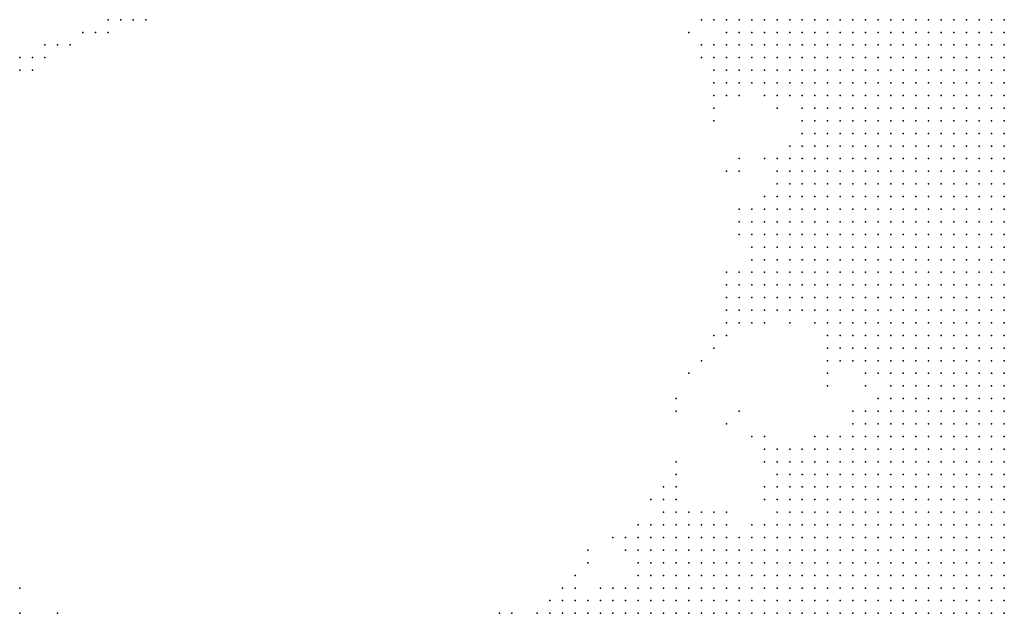
# Model space of a CAD drawing. Units: inches. Extents: x -1.28 to 1.28, y -1.09 to 1.09.
# Drawn here: x 0 to 0.16, y -1 to -0.9 of the extents above; entities that cross this region are included whole.
import ezdxf

# ---------------------------------------------------------------- set-up
doc = ezdxf.new("R2010")
doc.units = ezdxf.units.IN
doc.header["$MEASUREMENT"] = 0
doc.header["$PDMODE"] = 32
doc.header["$PDSIZE"] = 1e-05
for name, color, linetype in [('layer10', 10, 'Continuous'), ('layer100', 100, 'Continuous'), ('layer105', 105, 'Continuous'), ('layer11', 11, 'Continuous'), ('layer115', 115, 'Continuous'), ('layer12', 12, 'Continuous'), ('layer13', 13, 'Continuous'), ('layer14', 14, 'Continuous'), ('layer15', 15, 'Continuous'), ('layer16', 16, 'Continuous'), ('layer162', 162, 'Continuous'), ('layer163', 163, 'Continuous'), ('layer167', 167, 'Continuous'), ('layer17', 17, 'Continuous'), ('layer172', 172, 'Continuous'), ('layer18', 18, 'Continuous'), ('layer19', 19, 'Continuous'), ('layer20', 20, 'Continuous'), ('layer21', 21, 'Continuous'), ('layer22', 22, 'Continuous'), ('layer23', 23, 'Continuous'), ('layer24', 24, 'Continuous'), ('layer25', 25, 'Continuous'), ('layer26', 26, 'Continuous'), ('layer27', 27, 'Continuous'), ('layer28', 28, 'Continuous'), ('layer30', 30, 'Continuous'), ('layer38', 38, 'Continuous'), ('layer39', 39, 'Continuous'), ('layer41', 41, 'Continuous'), ('layer42', 42, 'Continuous'), ('layer44', 44, 'Continuous'), ('layer45', 45, 'Continuous'), ('layer46', 46, 'Continuous'), ('layer47', 47, 'Continuous'), ('layer49', 49, 'Continuous'), ('layer5', 5, 'Continuous'), ('layer50', 50, 'Continuous'), ('layer51', 51, 'Continuous'), ('layer54', 54, 'Continuous'), ('layer6', 6, 'Continuous'), ('layer60', 60, 'Continuous'), ('layer61', 61, 'Continuous'), ('layer63', 63, 'Continuous'), ('layer67', 67, 'Continuous'), ('layer68', 68, 'Continuous'), ('layer7', 7, 'Continuous'), ('layer70', 70, 'Continuous'), ('layer71', 71, 'Continuous'), ('layer72', 72, 'Continuous'), ('layer76', 76, 'Continuous'), ('layer8', 8, 'Continuous'), ('layer80', 80, 'Continuous'), ('layer83', 83, 'Continuous'), ('layer9', 9, 'Continuous'), ('layer95', 95, 'Continuous'), ('layer99', 99, 'Continuous')]:
    doc.layers.add(name, color=color, linetype=linetype)

msp = doc.modelspace()

# ---------------------------------------------------------------- linework, layer by layer
at = {"layer": 'layer10', "color": 10}
for p in [(0.1256, -0.905), (0.1276, -0.905), (0.1296, -0.905), (0.1316, -0.905), (0.1336, -0.905), (0.1256, -0.907), (0.1276, -0.907), (0.1296, -0.907), (0.1316, -0.907), (0.1336, -0.907), (0.1276, -0.909), (0.1296, -0.909), (0.1316, -0.909), (0.1276, -0.911), (0.1296, -0.911), (0.1316, -0.911), (0.1276, -0.913), (0.1296, -0.913), (0.1316, -0.913), (0.1276, -0.915), (0.1296, -0.915), (0.1276, -0.917), (0.1296, -0.917), (0.1276, -0.919), (0.1296, -0.919), (0.1276, -0.921), (0.1296, -0.921), (0.1276, -0.923), (0.1276, -0.925), (0.1276, -0.927), (0.1276, -0.929), (0.1256, -0.931), (0.1276, -0.931), (0.1256, -0.933), (0.1276, -0.933), (0.1236, -0.935), (0.1256, -0.935), (0.1276, -0.935), (0.1236, -0.937), (0.1256, -0.937), (0.1276, -0.937), (0.1236, -0.939), (0.1256, -0.939), (0.1276, -0.939), (0.1236, -0.941), (0.1256, -0.941), (0.1276, -0.941), (0.1256, -0.943), (0.1276, -0.943), (0.1256, -0.945), (0.1276, -0.945), (0.1276, -0.947), (0.1296, -0.947), (0.1276, -0.949), (0.1296, -0.949), (0.1296, -0.951), (0.1316, -0.953), (0.1336, -0.955), (0.1336, -0.957), (0.1356, -0.957), (0.1356, -0.959), (0.1376, -0.959), (0.1356, -0.967), (0.1336, -0.971), (0.1276, -0.973), (0.1296, -0.973), (0.1256, -0.975), (0.1236, -0.977), (0.1216, -0.979), (0.1216, -0.981), (0.1196, -0.985), (0.1056, -0.987), (0.1076, -0.987), (0.1096, -0.987), (0.1116, -0.987), (0.1036, -0.989), (0.1056, -0.989), (0.1076, -0.989), (0.1036, -0.991), (0.1016, -0.993), (0.0996, -0.995), (0.0976, -0.997), (0.0936, -0.999), (0.0956, -0.999)]:
    msp.add_point(p, dxfattribs=at)
at = {"layer": 'layer100', "color": 100}
msp.add_point((0.1156, -0.929), dxfattribs=at)
at = {"layer": 'layer105', "color": 105}
msp.add_point((0.1296, -0.963), dxfattribs=at)
at = {"layer": 'layer11', "color": 11}
for p in [(0.1196, -0.905), (0.1216, -0.905), (0.1236, -0.905), (0.1196, -0.907), (0.1216, -0.907), (0.1236, -0.907), (0.1196, -0.909), (0.1216, -0.909), (0.1236, -0.909), (0.1256, -0.909), (0.1216, -0.911), (0.1236, -0.911), (0.1256, -0.911), (0.1236, -0.913), (0.1256, -0.913), (0.1256, -0.915), (0.1256, -0.917), (0.1256, -0.925), (0.1256, -0.927), (0.1256, -0.929), (0.1236, -0.931), (0.1236, -0.933), (0.1216, -0.937), (0.1216, -0.939), (0.1216, -0.941), (0.1216, -0.943), (0.1236, -0.943), (0.1216, -0.945), (0.1236, -0.945), (0.1216, -0.947), (0.1236, -0.947), (0.1256, -0.947), (0.1256, -0.949), (0.1296, -0.953), (0.1316, -0.955), (0.1316, -0.957), (0.1296, -0.971), (0.1316, -0.971), (0.1236, -0.975), (0.1216, -0.977), (0.1036, -0.985), (0.1056, -0.985), (0.1076, -0.985), (0.1096, -0.985), (0.1116, -0.985), (0.1176, -0.985), (0.1016, -0.987), (0.1036, -0.987), (0.1016, -0.989), (0.1016, -0.991), (0.0976, -0.995), (0.0956, -0.997), (0.0916, -0.999)]:
    msp.add_point(p, dxfattribs=at)
at = {"layer": 'layer115', "color": 115}
msp.add_point((0.1056, -0.967), dxfattribs=at)
at = {"layer": 'layer12', "color": 12}
for p in [(0.1156, -0.905), (0.1176, -0.905), (0.1176, -0.907), (0.1176, -0.909), (0.1176, -0.911), (0.1196, -0.911), (0.1196, -0.913), (0.1216, -0.913), (0.1216, -0.915), (0.1236, -0.915), (0.1236, -0.917), (0.1256, -0.921), (0.1256, -0.923), (0.1236, -0.927), (0.1236, -0.929), (0.1216, -0.935), (0.1196, -0.937), (0.1196, -0.939), (0.1196, -0.941), (0.1196, -0.943), (0.1196, -0.945), (0.1196, -0.947), (0.1216, -0.949), (0.1236, -0.949), (0.1276, -0.951), (0.1296, -0.955), (0.1336, -0.959), (0.1376, -0.965), (0.1336, -0.969), (0.1276, -0.971), (0.1256, -0.973), (0.1216, -0.975), (0.1196, -0.979), (0.1056, -0.983), (0.1076, -0.983), (0.1136, -0.985), (0.0996, -0.989), (0.0956, -0.995), (0.0876, -0.999), (0.0896, -0.999)]:
    msp.add_point(p, dxfattribs=at)
at = {"layer": 'layer13', "color": 13}
for p in [(0.1136, -0.905), (0.1136, -0.907), (0.1156, -0.907), (0.1136, -0.909), (0.1156, -0.909), (0.1156, -0.911), (0.1156, -0.913), (0.1176, -0.913), (0.1196, -0.915), (0.1216, -0.917), (0.1256, -0.919), (0.1236, -0.925), (0.1216, -0.929), (0.1216, -0.933), (0.1196, -0.935), (0.1176, -0.937), (0.1176, -0.939), (0.1176, -0.943), (0.1176, -0.945), (0.1176, -0.947), (0.1196, -0.949), (0.1216, -0.951), (0.1236, -0.951), (0.1256, -0.951), (0.1296, -0.957), (0.1316, -0.959), (0.1356, -0.961), (0.1376, -0.961), (0.1216, -0.973), (0.1236, -0.973), (0.1036, -0.983), (0.1016, -0.985), (0.0996, -0.987), (0.0996, -0.991), (0.0996, -0.993), (0.0896, -0.997), (0.0916, -0.997), (0.0936, -0.997)]:
    msp.add_point(p, dxfattribs=at)
at = {"layer": 'layer14', "color": 14}
for p in [(0.1136, -0.911), (0.1136, -0.913), (0.1156, -0.915), (0.1176, -0.915), (0.1216, -0.927), (0.1176, -0.941), (0.1176, -0.949), (0.1336, -0.967), (0.1036, -0.981), (0.1056, -0.981), (0.1196, -0.981), (0.0876, -0.997)]:
    msp.add_point(p, dxfattribs=at)
at = {"layer": 'layer15', "color": 15}
for p in [(0.1116, -0.905), (0.1116, -0.909), (0.1116, -0.911), (0.1136, -0.915), (0.1196, -0.917), (0.1176, -0.935), (0.1156, -0.937), (0.1156, -0.947), (0.1156, -0.949), (0.1176, -0.951), (0.1196, -0.951), (0.1236, -0.953), (0.1196, -0.973), (0.1196, -0.975), (0.1116, -0.983), (0.0996, -0.985), (0.0976, -0.987), (0.0856, -0.999)]:
    msp.add_point(p, dxfattribs=at)
at = {"layer": 'layer16', "color": 16}
for p in [(0.1116, -0.913), (0.1156, -0.935), (0.1156, -0.939), (0.1156, -0.945), (0.1156, -0.951), (0.1056, -0.979), (0.1096, -0.983), (0.0896, -0.995)]:
    msp.add_point(p, dxfattribs=at)
at = {"layer": 'layer162', "color": 162}
msp.add_point((0.0916, -0.991), dxfattribs=at)
at = {"layer": 'layer163', "color": 163}
msp.add_point((0.1136, -0.929), dxfattribs=at)
at = {"layer": 'layer167', "color": 167}
msp.add_point((0.1156, -0.927), dxfattribs=at)
at = {"layer": 'layer17', "color": 17}
for p in [(0.1116, -0.915), (0.1136, -0.917), (0.1156, -0.917), (0.1216, -0.919), (0.1216, -0.931), (0.1136, -0.951), (0.1276, -0.953), (0.1136, -0.983), (0.0836, -0.999)]:
    msp.add_point(p, dxfattribs=at)
at = {"layer": 'layer172', "color": 172}
msp.add_point((0.1136, -0.969), dxfattribs=at)
at = {"layer": 'layer18', "color": 18}
for p in [(0.1096, -0.911), (0.1116, -0.917), (0.1196, -0.927), (0.1156, -0.953), (0.1296, -0.959), (0.1036, -0.979), (0.1016, -0.981), (0.0856, -0.997)]:
    msp.add_point(p, dxfattribs=at)
at = {"layer": 'layer19', "color": 19}
for p in [(0.1136, -0.953), (0.0796, -0.999)]:
    msp.add_point(p, dxfattribs=at)
at = {"layer": 'layer20', "color": 20}
for p in [(0.1096, -0.909), (0.1116, -0.919), (0.1196, -0.933), (0.1056, -0.977)]:
    msp.add_point(p, dxfattribs=at)
at = {"layer": 'layer21', "color": 21}
msp.add_point((0.0016, -0.995), dxfattribs=at)
at = {"layer": 'layer22', "color": 22}
for p in [(0.1136, -0.945), (0.0956, -0.987), (0.0976, -0.989)]:
    msp.add_point(p, dxfattribs=at)
at = {"layer": 'layer23', "color": 23}
for p in [(0.1176, -0.953), (0.1296, -0.961), (0.0896, -0.993)]:
    msp.add_point(p, dxfattribs=at)
at = {"layer": 'layer24', "color": 24}
for p in [(0.1116, -0.955), (0.0876, -0.995)]:
    msp.add_point(p, dxfattribs=at)
at = {"layer": 'layer25', "color": 25}
for p in [(0.1196, -0.953), (0.0936, -0.995)]:
    msp.add_point(p, dxfattribs=at)
at = {"layer": 'layer26', "color": 26}
for p in [(0.1116, -0.921), (0.1136, -0.955), (0.0016, -0.999)]:
    msp.add_point(p, dxfattribs=at)
at = {"layer": 'layer27', "color": 27}
for p in [(0.1096, -0.905), (0.1176, -0.971)]:
    msp.add_point(p, dxfattribs=at)
at = {"layer": 'layer28', "color": 28}
msp.add_point((0.1136, -0.947), dxfattribs=at)
at = {"layer": 'layer30', "color": 30}
msp.add_point((0.0076, -0.999), dxfattribs=at)
at = {"layer": 'layer38', "color": 38}
for p in [(0.0016, -0.913), (0.1056, -0.975)]:
    msp.add_point(p, dxfattribs=at)
at = {"layer": 'layer39', "color": 39}
msp.add_point((0.1196, -0.971), dxfattribs=at)
at = {"layer": 'layer41', "color": 41}
msp.add_point((0.1116, -0.957), dxfattribs=at)
at = {"layer": 'layer42', "color": 42}
for p in [(0.0036, -0.911), (0.0036, -0.913)]:
    msp.add_point(p, dxfattribs=at)
at = {"layer": 'layer44', "color": 44}
msp.add_point((0.0016, -0.911), dxfattribs=at)
at = {"layer": 'layer45', "color": 45}
msp.add_point((0.0056, -0.911), dxfattribs=at)
at = {"layer": 'layer46', "color": 46}
msp.add_point((0.0776, -0.999), dxfattribs=at)
at = {"layer": 'layer47', "color": 47}
msp.add_point((0.1136, -0.949), dxfattribs=at)
at = {"layer": 'layer49', "color": 49}
msp.add_point((0.1096, -0.959), dxfattribs=at)
at = {"layer": 'layer5', "color": 5}
for p in [(0.1576, -0.981), (0.1556, -0.983), (0.1576, -0.983), (0.1536, -0.985), (0.1556, -0.985), (0.1576, -0.985), (0.1516, -0.987), (0.1536, -0.987), (0.1556, -0.987), (0.1576, -0.987), (0.1496, -0.989), (0.1516, -0.989), (0.1536, -0.989), (0.1556, -0.989), (0.1576, -0.989), (0.1496, -0.991), (0.1516, -0.991), (0.1536, -0.991), (0.1556, -0.991), (0.1576, -0.991), (0.1476, -0.993), (0.1496, -0.993), (0.1516, -0.993), (0.1536, -0.993), (0.1556, -0.993), (0.1576, -0.993), (0.1456, -0.995), (0.1476, -0.995), (0.1496, -0.995), (0.1516, -0.995), (0.1536, -0.995), (0.1556, -0.995), (0.1576, -0.995), (0.1436, -0.997), (0.1456, -0.997), (0.1476, -0.997), (0.1496, -0.997), (0.1516, -0.997), (0.1536, -0.997), (0.1556, -0.997), (0.1576, -0.997), (0.1416, -0.999), (0.1436, -0.999), (0.1456, -0.999), (0.1476, -0.999), (0.1496, -0.999), (0.1516, -0.999), (0.1536, -0.999), (0.1556, -0.999), (0.1576, -0.999)]:
    msp.add_point(p, dxfattribs=at)
at = {"layer": 'layer50', "color": 50}
msp.add_point((0.0076, -0.909), dxfattribs=at)
at = {"layer": 'layer51', "color": 51}
msp.add_point((0.0056, -0.909), dxfattribs=at)
at = {"layer": 'layer54', "color": 54}
msp.add_point((0.0096, -0.909), dxfattribs=at)
at = {"layer": 'layer6', "color": 6}
for p in [(0.1576, -0.953), (0.1576, -0.955), (0.1556, -0.957), (0.1576, -0.957), (0.1536, -0.959), (0.1556, -0.959), (0.1576, -0.959), (0.1536, -0.961), (0.1556, -0.961), (0.1576, -0.961), (0.1516, -0.963), (0.1536, -0.963), (0.1556, -0.963), (0.1576, -0.963), (0.1516, -0.965), (0.1536, -0.965), (0.1556, -0.965), (0.1576, -0.965), (0.1496, -0.967), (0.1516, -0.967), (0.1536, -0.967), (0.1556, -0.967), (0.1576, -0.967), (0.1476, -0.969), (0.1496, -0.969), (0.1516, -0.969), (0.1536, -0.969), (0.1556, -0.969), (0.1576, -0.969), (0.1476, -0.971), (0.1496, -0.971), (0.1516, -0.971), (0.1536, -0.971), (0.1556, -0.971), (0.1576, -0.971), (0.1456, -0.973), (0.1476, -0.973), (0.1496, -0.973), (0.1516, -0.973), (0.1536, -0.973), (0.1556, -0.973), (0.1576, -0.973), (0.1436, -0.975), (0.1456, -0.975), (0.1476, -0.975), (0.1496, -0.975), (0.1516, -0.975), (0.1536, -0.975), (0.1556, -0.975), (0.1576, -0.975), (0.1436, -0.977), (0.1456, -0.977), (0.1476, -0.977), (0.1496, -0.977), (0.1516, -0.977), (0.1536, -0.977), (0.1556, -0.977), (0.1576, -0.977), (0.1416, -0.979), (0.1436, -0.979), (0.1456, -0.979), (0.1476, -0.979), (0.1496, -0.979), (0.1516, -0.979), (0.1536, -0.979), (0.1556, -0.979), (0.1576, -0.979), (0.1396, -0.981), (0.1416, -0.981), (0.1436, -0.981), (0.1456, -0.981), (0.1476, -0.981), (0.1496, -0.981), (0.1516, -0.981), (0.1536, -0.981), (0.1556, -0.981), (0.1396, -0.983), (0.1416, -0.983), (0.1436, -0.983), (0.1456, -0.983), (0.1476, -0.983), (0.1496, -0.983), (0.1516, -0.983), (0.1536, -0.983), (0.1376, -0.985), (0.1396, -0.985), (0.1416, -0.985), (0.1436, -0.985), (0.1456, -0.985), (0.1476, -0.985), (0.1496, -0.985), (0.1516, -0.985), (0.1356, -0.987), (0.1376, -0.987), (0.1396, -0.987), (0.1416, -0.987), (0.1436, -0.987), (0.1456, -0.987), (0.1476, -0.987), (0.1496, -0.987), (0.1356, -0.989), (0.1376, -0.989), (0.1396, -0.989), (0.1416, -0.989), (0.1436, -0.989), (0.1456, -0.989), (0.1476, -0.989), (0.1336, -0.991), (0.1356, -0.991), (0.1376, -0.991), (0.1396, -0.991), (0.1416, -0.991), (0.1436, -0.991), (0.1456, -0.991), (0.1476, -0.991), (0.1316, -0.993), (0.1336, -0.993), (0.1356, -0.993), (0.1376, -0.993), (0.1396, -0.993), (0.1416, -0.993), (0.1436, -0.993), (0.1456, -0.993), (0.1316, -0.995), (0.1336, -0.995), (0.1356, -0.995), (0.1376, -0.995), (0.1396, -0.995), (0.1416, -0.995), (0.1436, -0.995), (0.1296, -0.997), (0.1316, -0.997), (0.1336, -0.997), (0.1356, -0.997), (0.1376, -0.997), (0.1396, -0.997), (0.1416, -0.997), (0.1276, -0.999), (0.1296, -0.999), (0.1316, -0.999), (0.1336, -0.999), (0.1356, -0.999), (0.1376, -0.999), (0.1396, -0.999)]:
    msp.add_point(p, dxfattribs=at)
at = {"layer": 'layer60', "color": 60}
msp.add_point((0.0116, -0.907), dxfattribs=at)
at = {"layer": 'layer61', "color": 61}
msp.add_point((0.1076, -0.961), dxfattribs=at)
at = {"layer": 'layer63', "color": 63}
msp.add_point((0.0136, -0.907), dxfattribs=at)
at = {"layer": 'layer67', "color": 67}
msp.add_point((0.1356, -0.963), dxfattribs=at)
at = {"layer": 'layer68', "color": 68}
msp.add_point((0.0156, -0.907), dxfattribs=at)
at = {"layer": 'layer7', "color": 7}
for p in [(0.1576, -0.915), (0.1556, -0.917), (0.1576, -0.917), (0.1556, -0.919), (0.1576, -0.919), (0.1536, -0.921), (0.1556, -0.921), (0.1576, -0.921), (0.1536, -0.923), (0.1556, -0.923), (0.1576, -0.923), (0.1516, -0.925), (0.1536, -0.925), (0.1556, -0.925), (0.1576, -0.925), (0.1516, -0.927), (0.1536, -0.927), (0.1556, -0.927), (0.1576, -0.927), (0.1496, -0.929), (0.1516, -0.929), (0.1536, -0.929), (0.1556, -0.929), (0.1576, -0.929), (0.1496, -0.931), (0.1516, -0.931), (0.1536, -0.931), (0.1556, -0.931), (0.1576, -0.931), (0.1496, -0.933), (0.1516, -0.933), (0.1536, -0.933), (0.1556, -0.933), (0.1576, -0.933), (0.1496, -0.935), (0.1516, -0.935), (0.1536, -0.935), (0.1556, -0.935), (0.1576, -0.935), (0.1476, -0.937), (0.1496, -0.937), (0.1516, -0.937), (0.1536, -0.937), (0.1556, -0.937), (0.1576, -0.937), (0.1476, -0.939), (0.1496, -0.939), (0.1516, -0.939), (0.1536, -0.939), (0.1556, -0.939), (0.1576, -0.939), (0.1476, -0.941), (0.1496, -0.941), (0.1516, -0.941), (0.1536, -0.941), (0.1556, -0.941), (0.1576, -0.941), (0.1476, -0.943), (0.1496, -0.943), (0.1516, -0.943), (0.1536, -0.943), (0.1556, -0.943), (0.1576, -0.943), (0.1476, -0.945), (0.1496, -0.945), (0.1516, -0.945), (0.1536, -0.945), (0.1556, -0.945), (0.1576, -0.945), (0.1476, -0.947), (0.1496, -0.947), (0.1516, -0.947), (0.1536, -0.947), (0.1556, -0.947), (0.1576, -0.947), (0.1456, -0.949), (0.1476, -0.949), (0.1496, -0.949), (0.1516, -0.949), (0.1536, -0.949), (0.1556, -0.949), (0.1576, -0.949), (0.1456, -0.951), (0.1476, -0.951), (0.1496, -0.951), (0.1516, -0.951), (0.1536, -0.951), (0.1556, -0.951), (0.1576, -0.951), (0.1456, -0.953), (0.1476, -0.953), (0.1496, -0.953), (0.1516, -0.953), (0.1536, -0.953), (0.1556, -0.953), (0.1456, -0.955), (0.1476, -0.955), (0.1496, -0.955), (0.1516, -0.955), (0.1536, -0.955), (0.1556, -0.955), (0.1456, -0.957), (0.1476, -0.957), (0.1496, -0.957), (0.1516, -0.957), (0.1536, -0.957), (0.1456, -0.959), (0.1476, -0.959), (0.1496, -0.959), (0.1516, -0.959), (0.1436, -0.961), (0.1456, -0.961), (0.1476, -0.961), (0.1496, -0.961), (0.1516, -0.961), (0.1436, -0.963), (0.1456, -0.963), (0.1476, -0.963), (0.1496, -0.963), (0.1436, -0.965), (0.1456, -0.965), (0.1476, -0.965), (0.1496, -0.965), (0.1416, -0.967), (0.1436, -0.967), (0.1456, -0.967), (0.1476, -0.967), (0.1416, -0.969), (0.1436, -0.969), (0.1456, -0.969), (0.1396, -0.971), (0.1416, -0.971), (0.1436, -0.971), (0.1456, -0.971), (0.1396, -0.973), (0.1416, -0.973), (0.1436, -0.973), (0.1376, -0.975), (0.1396, -0.975), (0.1416, -0.975), (0.1356, -0.977), (0.1376, -0.977), (0.1396, -0.977), (0.1416, -0.977), (0.1336, -0.979), (0.1356, -0.979), (0.1376, -0.979), (0.1396, -0.979), (0.1316, -0.981), (0.1336, -0.981), (0.1356, -0.981), (0.1376, -0.981), (0.1296, -0.983), (0.1316, -0.983), (0.1336, -0.983), (0.1356, -0.983), (0.1376, -0.983), (0.1276, -0.985), (0.1296, -0.985), (0.1316, -0.985), (0.1336, -0.985), (0.1356, -0.985), (0.1256, -0.987), (0.1276, -0.987), (0.1296, -0.987), (0.1316, -0.987), (0.1336, -0.987), (0.1216, -0.989), (0.1236, -0.989), (0.1256, -0.989), (0.1276, -0.989), (0.1296, -0.989), (0.1316, -0.989), (0.1336, -0.989), (0.1196, -0.991), (0.1216, -0.991), (0.1236, -0.991), (0.1256, -0.991), (0.1276, -0.991), (0.1296, -0.991), (0.1316, -0.991), (0.1176, -0.993), (0.1196, -0.993), (0.1216, -0.993), (0.1236, -0.993), (0.1256, -0.993), (0.1276, -0.993), (0.1296, -0.993), (0.1156, -0.995), (0.1176, -0.995), (0.1196, -0.995), (0.1216, -0.995), (0.1236, -0.995), (0.1256, -0.995), (0.1276, -0.995), (0.1296, -0.995), (0.1136, -0.997), (0.1156, -0.997), (0.1176, -0.997), (0.1196, -0.997), (0.1216, -0.997), (0.1236, -0.997), (0.1256, -0.997), (0.1276, -0.997), (0.1136, -0.999), (0.1156, -0.999), (0.1176, -0.999), (0.1196, -0.999), (0.1216, -0.999), (0.1236, -0.999), (0.1256, -0.999)]:
    msp.add_point(p, dxfattribs=at)
at = {"layer": 'layer70', "color": 70}
msp.add_point((0.0156, -0.905), dxfattribs=at)
at = {"layer": 'layer71', "color": 71}
msp.add_point((0.1076, -0.907), dxfattribs=at)
at = {"layer": 'layer72', "color": 72}
msp.add_point((0.0176, -0.905), dxfattribs=at)
at = {"layer": 'layer76', "color": 76}
msp.add_point((0.0196, -0.905), dxfattribs=at)
at = {"layer": 'layer8', "color": 8}
for p in [(0.1516, -0.905), (0.1536, -0.905), (0.1556, -0.905), (0.1576, -0.905), (0.1496, -0.907), (0.1516, -0.907), (0.1536, -0.907), (0.1556, -0.907), (0.1576, -0.907), (0.1476, -0.909), (0.1496, -0.909), (0.1516, -0.909), (0.1536, -0.909), (0.1556, -0.909), (0.1576, -0.909), (0.1456, -0.911), (0.1476, -0.911), (0.1496, -0.911), (0.1516, -0.911), (0.1536, -0.911), (0.1556, -0.911), (0.1576, -0.911), (0.1436, -0.913), (0.1456, -0.913), (0.1476, -0.913), (0.1496, -0.913), (0.1516, -0.913), (0.1536, -0.913), (0.1556, -0.913), (0.1576, -0.913), (0.1416, -0.915), (0.1436, -0.915), (0.1456, -0.915), (0.1476, -0.915), (0.1496, -0.915), (0.1516, -0.915), (0.1536, -0.915), (0.1556, -0.915), (0.1396, -0.917), (0.1416, -0.917), (0.1436, -0.917), (0.1456, -0.917), (0.1476, -0.917), (0.1496, -0.917), (0.1516, -0.917), (0.1536, -0.917), (0.1396, -0.919), (0.1416, -0.919), (0.1436, -0.919), (0.1456, -0.919), (0.1476, -0.919), (0.1496, -0.919), (0.1516, -0.919), (0.1536, -0.919), (0.1376, -0.921), (0.1396, -0.921), (0.1416, -0.921), (0.1436, -0.921), (0.1456, -0.921), (0.1476, -0.921), (0.1496, -0.921), (0.1516, -0.921), (0.1376, -0.923), (0.1396, -0.923), (0.1416, -0.923), (0.1436, -0.923), (0.1456, -0.923), (0.1476, -0.923), (0.1496, -0.923), (0.1516, -0.923), (0.1356, -0.925), (0.1376, -0.925), (0.1396, -0.925), (0.1416, -0.925), (0.1436, -0.925), (0.1456, -0.925), (0.1476, -0.925), (0.1496, -0.925), (0.1356, -0.927), (0.1376, -0.927), (0.1396, -0.927), (0.1416, -0.927), (0.1436, -0.927), (0.1456, -0.927), (0.1476, -0.927), (0.1496, -0.927), (0.1356, -0.929), (0.1376, -0.929), (0.1396, -0.929), (0.1416, -0.929), (0.1436, -0.929), (0.1456, -0.929), (0.1476, -0.929), (0.1356, -0.931), (0.1376, -0.931), (0.1396, -0.931), (0.1416, -0.931), (0.1436, -0.931), (0.1456, -0.931), (0.1476, -0.931), (0.1336, -0.933), (0.1356, -0.933), (0.1376, -0.933), (0.1396, -0.933), (0.1416, -0.933), (0.1436, -0.933), (0.1456, -0.933), (0.1476, -0.933), (0.1336, -0.935), (0.1356, -0.935), (0.1376, -0.935), (0.1396, -0.935), (0.1416, -0.935), (0.1436, -0.935), (0.1456, -0.935), (0.1476, -0.935), (0.1336, -0.937), (0.1356, -0.937), (0.1376, -0.937), (0.1396, -0.937), (0.1416, -0.937), (0.1436, -0.937), (0.1456, -0.937), (0.1356, -0.939), (0.1376, -0.939), (0.1396, -0.939), (0.1416, -0.939), (0.1436, -0.939), (0.1456, -0.939), (0.1356, -0.941), (0.1376, -0.941), (0.1396, -0.941), (0.1416, -0.941), (0.1436, -0.941), (0.1456, -0.941), (0.1356, -0.943), (0.1376, -0.943), (0.1396, -0.943), (0.1416, -0.943), (0.1436, -0.943), (0.1456, -0.943), (0.1356, -0.945), (0.1376, -0.945), (0.1396, -0.945), (0.1416, -0.945), (0.1436, -0.945), (0.1456, -0.945), (0.1376, -0.947), (0.1396, -0.947), (0.1416, -0.947), (0.1436, -0.947), (0.1456, -0.947), (0.1376, -0.949), (0.1396, -0.949), (0.1416, -0.949), (0.1436, -0.949), (0.1376, -0.951), (0.1396, -0.951), (0.1416, -0.951), (0.1436, -0.951), (0.1396, -0.953), (0.1416, -0.953), (0.1436, -0.953), (0.1396, -0.955), (0.1416, -0.955), (0.1436, -0.955), (0.1416, -0.957), (0.1436, -0.957), (0.1416, -0.959), (0.1436, -0.959), (0.1416, -0.961), (0.1416, -0.963), (0.1416, -0.965), (0.1396, -0.967), (0.1376, -0.969), (0.1396, -0.969), (0.1356, -0.971), (0.1376, -0.971), (0.1336, -0.973), (0.1356, -0.973), (0.1376, -0.973), (0.1316, -0.975), (0.1336, -0.975), (0.1356, -0.975), (0.1296, -0.977), (0.1316, -0.977), (0.1336, -0.977), (0.1276, -0.979), (0.1296, -0.979), (0.1316, -0.979), (0.1256, -0.981), (0.1276, -0.981), (0.1296, -0.981), (0.1236, -0.983), (0.1256, -0.983), (0.1276, -0.983), (0.1216, -0.985), (0.1236, -0.985), (0.1256, -0.985), (0.1196, -0.987), (0.1216, -0.987), (0.1236, -0.987), (0.1176, -0.989), (0.1196, -0.989), (0.1136, -0.991), (0.1156, -0.991), (0.1176, -0.991), (0.1096, -0.993), (0.1116, -0.993), (0.1136, -0.993), (0.1156, -0.993), (0.1076, -0.995), (0.1096, -0.995), (0.1116, -0.995), (0.1136, -0.995), (0.1036, -0.997), (0.1056, -0.997), (0.1076, -0.997), (0.1096, -0.997), (0.1116, -0.997), (0.1016, -0.999), (0.1036, -0.999), (0.1056, -0.999), (0.1076, -0.999), (0.1096, -0.999), (0.1116, -0.999)]:
    msp.add_point(p, dxfattribs=at)
at = {"layer": 'layer80', "color": 80}
msp.add_point((0.1156, -0.967), dxfattribs=at)
at = {"layer": 'layer83', "color": 83}
msp.add_point((0.0216, -0.905), dxfattribs=at)
at = {"layer": 'layer9', "color": 9}
for p in [(0.1356, -0.905), (0.1376, -0.905), (0.1396, -0.905), (0.1416, -0.905), (0.1436, -0.905), (0.1456, -0.905), (0.1476, -0.905), (0.1496, -0.905), (0.1356, -0.907), (0.1376, -0.907), (0.1396, -0.907), (0.1416, -0.907), (0.1436, -0.907), (0.1456, -0.907), (0.1476, -0.907), (0.1336, -0.909), (0.1356, -0.909), (0.1376, -0.909), (0.1396, -0.909), (0.1416, -0.909), (0.1436, -0.909), (0.1456, -0.909), (0.1336, -0.911), (0.1356, -0.911), (0.1376, -0.911), (0.1396, -0.911), (0.1416, -0.911), (0.1436, -0.911), (0.1336, -0.913), (0.1356, -0.913), (0.1376, -0.913), (0.1396, -0.913), (0.1416, -0.913), (0.1316, -0.915), (0.1336, -0.915), (0.1356, -0.915), (0.1376, -0.915), (0.1396, -0.915), (0.1316, -0.917), (0.1336, -0.917), (0.1356, -0.917), (0.1376, -0.917), (0.1316, -0.919), (0.1336, -0.919), (0.1356, -0.919), (0.1376, -0.919), (0.1316, -0.921), (0.1336, -0.921), (0.1356, -0.921), (0.1296, -0.923), (0.1316, -0.923), (0.1336, -0.923), (0.1356, -0.923), (0.1296, -0.925), (0.1316, -0.925), (0.1336, -0.925), (0.1296, -0.927), (0.1316, -0.927), (0.1336, -0.927), (0.1296, -0.929), (0.1316, -0.929), (0.1336, -0.929), (0.1296, -0.931), (0.1316, -0.931), (0.1336, -0.931), (0.1296, -0.933), (0.1316, -0.933), (0.1296, -0.935), (0.1316, -0.935), (0.1296, -0.937), (0.1316, -0.937), (0.1296, -0.939), (0.1316, -0.939), (0.1336, -0.939), (0.1296, -0.941), (0.1316, -0.941), (0.1336, -0.941), (0.1296, -0.943), (0.1316, -0.943), (0.1336, -0.943), (0.1296, -0.945), (0.1316, -0.945), (0.1336, -0.945), (0.1316, -0.947), (0.1336, -0.947), (0.1356, -0.947), (0.1316, -0.949), (0.1336, -0.949), (0.1356, -0.949), (0.1316, -0.951), (0.1336, -0.951), (0.1356, -0.951), (0.1336, -0.953), (0.1356, -0.953), (0.1376, -0.953), (0.1356, -0.955), (0.1376, -0.955), (0.1376, -0.957), (0.1396, -0.957), (0.1396, -0.959), (0.1396, -0.961), (0.1396, -0.963), (0.1396, -0.965), (0.1376, -0.967), (0.1356, -0.969), (0.1316, -0.973), (0.1276, -0.975), (0.1296, -0.975), (0.1256, -0.977), (0.1276, -0.977), (0.1236, -0.979), (0.1256, -0.979), (0.1236, -0.981), (0.1216, -0.983), (0.1136, -0.987), (0.1156, -0.987), (0.1176, -0.987), (0.1096, -0.989), (0.1116, -0.989), (0.1136, -0.989), (0.1156, -0.989), (0.1056, -0.991), (0.1076, -0.991), (0.1096, -0.991), (0.1116, -0.991), (0.1036, -0.993), (0.1056, -0.993), (0.1076, -0.993), (0.1016, -0.995), (0.1036, -0.995), (0.1056, -0.995), (0.0996, -0.997), (0.1016, -0.997), (0.0976, -0.999), (0.0996, -0.999)]:
    msp.add_point(p, dxfattribs=at)
at = {"layer": 'layer95', "color": 95}
msp.add_point((0.0916, -0.989), dxfattribs=at)
at = {"layer": 'layer99', "color": 99}
msp.add_point((0.1056, -0.965), dxfattribs=at)

doc.saveas('drawing.dxf')
